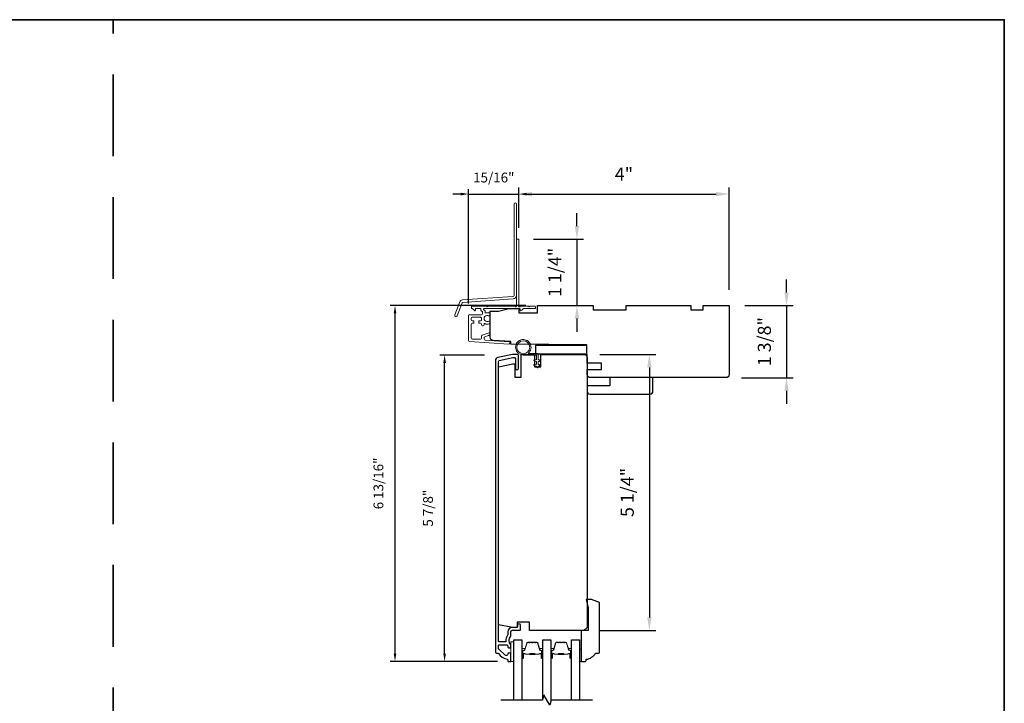
# Model space of a CAD drawing. Extents: x 3350 to 3964, y 1150 to 1253.
# Drawn here: x 3726 to 3745, y 1189 to 1202 of the extents above; entities that cross this region are included whole.
import ezdxf

# ---------------------------------------------------------------- set-up
doc = ezdxf.new("R2010")
doc.units = 0
doc.header["$LTSCALE"] = 250
doc.header["$MEASUREMENT"] = 0
doc.header["$PDMODE"] = 3
doc.header["$PDSIZE"] = -2
doc.linetypes.add('HIDDEN', pattern=[0.375, 0.25, -0.125])
doc.layers.get('DEFPOINTS').update_dxf_attribs({"color": 2, "linetype": 'CONTINUOUS'})
for name, color, linetype, lineweight in [('2', 2, 'CONTINUOUS', 25), ('6', 6, 'CONTINUOUS', 5), ('8', 7, 'CONTINUOUS', 35), ('Butal', 9, 'CONTINUOUS', 15), ('Dimensions', 2, 'CONTINUOUS', 25), ('Next Gen Cladding', 142, 'CONTINUOUS', 20), ('Spacer Bar', 1, 'CONTINUOUS', 9), ('Visible (ANSI)', 7, 'CONTINUOUS', 25), ('Wood', 7, 'CONTINUOUS', 25)]:
    doc.layers.add(name, color=color, linetype=linetype, lineweight=lineweight)
for name, color, linetype in [('3', 3, 'CONTINUOUS'), ('7', 7, 'CONTINUOUS'), ('Glass', 6, 'CONTINUOUS')]:
    doc.layers.add(name, color=color, linetype=linetype)
doc.styles.add('ROMANS', font='romans')
doc.dimstyles.new('LWDEC', dxfattribs={"dimscale": 0.075, "dimtxt": 2.5, "dimasz": 2, "dimexe": 1.25, "dimexo": 3, "dimgap": 2, "dimtad": 1, "dimtoh": 1, "dimdec": 4, "dimzin": 11, "dimdsep": 46, "dimlunit": 5, "dimtxsty": 'ROMANS', "dimcen": 0, "dimdle": 1.5, "dimazin": 0, "dimtfac": 1, "dimtdec": 4, "dimtix": 1, "dimtmove": 0, "dimatfit": 3, "dimfxl": 0, "dimfrac": 2, "dimtzin": 0, "dimarcsym": 0})

# ---------------------------------------------------------------- blocks, each defined once
blk = doc.blocks.new('*D423')
at = {"layer": '2', "color": 0, "linetype": 'ByBlock', "lineweight": -2}
for p, q in [((3740.863, 1197), (3740.863, 1197.25)), ((3740.066, 1196.75), (3740.988, 1196.75)), ((3740.863, 1196.75), (3740.863, 1195.372)), ((3740.006, 1195.372), (3740.988, 1195.372)), ((3740.863, 1195.122), (3740.863, 1194.872))]:
    blk.add_line(p, q, dxfattribs=at)
at = {"layer": '2', "color": 0}
for points in [[(3740.822, 1197), (3740.905, 1197), (3740.863, 1196.75)], [(3740.822, 1195.122), (3740.905, 1195.122), (3740.863, 1195.372)]]:
    blk.add_solid(points, dxfattribs=at)
at = {"layer": 'DEFPOINTS', "color": 0}
for p in [(3739.766, 1196.75), (3739.706, 1195.372), (3740.863, 1195.372)]:
    blk.add_point(p, dxfattribs=at)
at = {"layer": '2', "color": 0, "insert": (3740.473, 1196.061), "char_height": 0.25, "attachment_point": 5, "rotation": 90, "style": 'ROMANS'}
blk.add_mtext('1 3/8"', dxfattribs=at)
blk = doc.blocks.new('*D425')
at = {"layer": '2', "color": 0, "linetype": 'ByBlock', "lineweight": -2}
for p, q in [((3737.292, 1195.817), (3738.367, 1195.817)), ((3738.242, 1195.567), (3738.242, 1190.791)), ((3737.292, 1190.541), (3738.367, 1190.541))]:
    blk.add_line(p, q, dxfattribs=at)
at = {"layer": '2', "color": 0}
for points in [[(3738.2, 1195.567), (3738.284, 1195.567), (3738.242, 1195.817)], [(3738.2, 1190.791), (3738.284, 1190.791), (3738.242, 1190.541)]]:
    blk.add_solid(points, dxfattribs=at)
at = {"layer": 'DEFPOINTS', "color": 0}
for p in [(3736.992, 1195.817), (3736.992, 1190.541), (3738.242, 1190.541)]:
    blk.add_point(p, dxfattribs=at)
at = {"layer": '2', "color": 0, "insert": (3737.851, 1193.179), "char_height": 0.25, "attachment_point": 5, "rotation": 90, "style": 'ROMANS'}
blk.add_mtext('5 1/4"', dxfattribs=at)
blk = doc.blocks.new('*D605')
at = {"layer": 'DEFPOINTS', "color": 0}
for p in [(3734.328, 1195.805), (3735.314, 1195.805), (3735.564, 1189.951)]:
    blk.add_point(p, dxfattribs=at)
at = {"layer": 'Dimensions', "color": 0, "lineweight": -2}
for p, q in [((3735.089, 1195.805), (3734.235, 1195.805)), ((3734.328, 1190.101), (3734.328, 1195.655)), ((3735.339, 1189.951), (3734.235, 1189.951))]:
    blk.add_line(p, q, dxfattribs=at)
at = {"layer": 'Dimensions', "color": 0}
for points in [[(3734.303, 1195.655), (3734.353, 1195.655), (3734.328, 1195.805)], [(3734.303, 1190.101), (3734.353, 1190.101), (3734.328, 1189.951)]]:
    blk.add_solid(points, dxfattribs=at)
at = {"layer": 'Dimensions', "color": 0, "insert": (3734.035, 1192.878), "char_height": 0.1875, "attachment_point": 5, "rotation": 90, "style": 'ROMANS'}
blk.add_mtext('5 7/8"', dxfattribs=at)
blk = doc.blocks.new('*D606')
at = {"layer": 'DEFPOINTS', "color": 0}
for p in [(3733.38, 1196.75), (3736.104, 1196.75), (3735.564, 1189.951)]:
    blk.add_point(p, dxfattribs=at)
at = {"layer": 'Dimensions', "color": 0, "lineweight": -2}
for p, q in [((3735.879, 1196.75), (3733.286, 1196.75)), ((3733.38, 1190.101), (3733.38, 1196.6)), ((3735.339, 1189.951), (3733.286, 1189.951))]:
    blk.add_line(p, q, dxfattribs=at)
at = {"layer": 'Dimensions', "color": 0}
for points in [[(3733.355, 1196.6), (3733.405, 1196.6), (3733.38, 1196.75)], [(3733.355, 1190.101), (3733.405, 1190.101), (3733.38, 1189.951)]]:
    blk.add_solid(points, dxfattribs=at)
at = {"layer": 'Dimensions', "color": 0, "insert": (3733.087, 1193.351), "char_height": 0.1875, "attachment_point": 5, "rotation": 90, "style": 'ROMANS'}
blk.add_mtext('6 13/16"', dxfattribs=at)
blk = doc.blocks.new('*D626')
at = {"layer": '2', "color": 0, "linetype": 'ByBlock', "lineweight": -2}
for p, q in [((3735.747, 1198.315), (3735.747, 1199.006)), ((3739.766, 1197.05), (3739.766, 1199.006)), ((3735.997, 1198.881), (3739.516, 1198.881))]:
    blk.add_line(p, q, dxfattribs=at)
at = {"layer": '2', "color": 0}
for points in [[(3735.997, 1198.922), (3735.997, 1198.839), (3735.747, 1198.881)], [(3739.516, 1198.922), (3739.516, 1198.839), (3739.766, 1198.881)]]:
    blk.add_solid(points, dxfattribs=at)
at = {"layer": 'DEFPOINTS', "color": 0}
for p in [(3739.766, 1198.881), (3735.747, 1198.015), (3739.766, 1196.75)]:
    blk.add_point(p, dxfattribs=at)
at = {"layer": '2', "color": 0, "insert": (3737.756, 1199.229), "char_height": 0.25, "attachment_point": 5, "style": 'ROMANS'}
blk.add_mtext('4"', dxfattribs=at)
blk = doc.blocks.new('*D627')
at = {"layer": '2', "color": 0, "linetype": 'ByBlock', "lineweight": -2}
for p, q in [((3736.858, 1198.268), (3736.858, 1198.518)), ((3736.026, 1198.018), (3736.983, 1198.018)), ((3736.858, 1198.018), (3736.858, 1196.75)), ((3736.404, 1196.75), (3736.983, 1196.75)), ((3736.858, 1196.5), (3736.858, 1196.25))]:
    blk.add_line(p, q, dxfattribs=at)
at = {"layer": '2', "color": 0}
for points in [[(3736.816, 1198.268), (3736.9, 1198.268), (3736.858, 1198.018)], [(3736.816, 1196.5), (3736.9, 1196.5), (3736.858, 1196.75)]]:
    blk.add_solid(points, dxfattribs=at)
at = {"layer": 'DEFPOINTS', "color": 0}
for p in [(3735.726, 1198.018), (3736.104, 1196.75), (3736.858, 1196.75)]:
    blk.add_point(p, dxfattribs=at)
at = {"layer": '2', "color": 0, "insert": (3736.468, 1197.384), "char_height": 0.25, "attachment_point": 5, "rotation": 90, "style": 'ROMANS'}
blk.add_mtext('1 1/4"', dxfattribs=at)
blk = doc.blocks.new('*D628')
at = {"layer": 'DEFPOINTS', "color": 0}
for p in [(3735.749, 1198.881), (3735.749, 1198.008), (3734.787, 1196.563)]:
    blk.add_point(p, dxfattribs=at)
at = {"layer": 'Dimensions', "color": 0, "lineweight": -2}
for p, q in [((3734.787, 1196.788), (3734.787, 1198.974)), ((3735.749, 1198.233), (3735.749, 1198.974)), ((3734.637, 1198.881), (3734.487, 1198.881)), ((3734.787, 1198.881), (3735.749, 1198.881)), ((3735.899, 1198.881), (3736.049, 1198.881))]:
    blk.add_line(p, q, dxfattribs=at)
at = {"layer": 'Dimensions', "color": 0}
for points in [[(3734.637, 1198.906), (3734.637, 1198.856), (3734.787, 1198.881)], [(3735.899, 1198.906), (3735.899, 1198.856), (3735.749, 1198.881)]]:
    blk.add_solid(points, dxfattribs=at)
at = {"layer": 'Dimensions', "color": 0, "insert": (3735.268, 1199.173), "char_height": 0.1875, "attachment_point": 5, "style": 'ROMANS'}
blk.add_mtext('15/16"', dxfattribs=at)

msp = doc.modelspace()

# ---------------------------------------------------------------- linework, layer by layer
at = {"layer": '3'}
msp.add_lwpolyline([(3735.34552, 1195.75693, 0.35411857), (3735.29874, 1195.69917), (3735.29874, 1190.12784, 0.41421356), (3735.31843, 1190.10815), (3735.35218, 1190.10815, -0.26372635), (3735.36063, 1190.10336, 0.22246239), (3735.52665, 1189.99133, -0.36927447), (3735.53496, 1189.98161), (3735.53496, 1189.95067), (3735.59402, 1189.95067), (3735.59402, 1190.0861, 0.96718619), (3735.53503, 1190.08807, -0.64431675), (3735.48469, 1190.06916), (3735.36068, 1190.19317, -0.19891237), (3735.3578, 1190.20013), (3735.3578, 1190.25579, -0.41421356), (3735.36764, 1190.26563), (3735.51564, 1190.26563, -0.26762342), (3735.52416, 1190.26072, 0.02387582), (3735.53332, 1190.24651, -0.18181092), (3735.53511, 1190.23981, 1.05081211), (3735.59402, 1190.23689), (3735.59402, 1190.26194, 0.19066096), (3735.59135, 1190.26867, -0.39570649), (3735.59135, 1190.43031, 0.19066096), (3735.59402, 1190.43704), (3735.59402, 1190.51563, -0.41421356), (3735.62355, 1190.54516), (3735.76922, 1190.54516, 0.41421356), (3735.77906, 1190.555), (3735.77906, 1190.63965, 1), (3735.72, 1190.63965), (3735.72, 1190.61012, -0.41421356), (3735.71016, 1190.60028), (3735.61961, 1190.60028, 0.41421356), (3735.53496, 1190.51563), (3735.53496, 1190.45792, -0.15587462), (3735.53314, 1190.45222, 0.17644943), (3735.50089, 1190.33532, -0.43786943), (3735.49107, 1190.32469), (3735.36764, 1190.32469, -0.41421356), (3735.3578, 1190.33453), (3735.3578, 1195.68323, -0.35411857), (3735.37339, 1195.70248), (3735.63339, 1195.75775), (3735.65504, 1195.75775, -0.41421356), (3735.68063, 1195.73216), (3735.68063, 1195.55105, 1), (3735.73969, 1195.55105), (3735.73969, 1195.79318, 0.41421356), (3735.71607, 1195.8168), (3735.62718, 1195.8168)], format="xyb", close=True, dxfattribs=at)
at = {"layer": '6'}
for points in [[(3736.08614, 1195.80556), (3735.83221, 1195.80556, -5.9558214), (3735.92336, 1195.83706), (3736.11764, 1195.83706), (3736.11764, 1195.71501), (3736.13339, 1195.71501, -1), (3736.13339, 1195.68352), (3736.11764, 1195.68352), (3736.11764, 1195.62446), (3736.13339, 1195.62446, -1), (3736.13339, 1195.59297), (3736.11764, 1195.59297), (3736.11764, 1195.57722, -1), (3736.08614, 1195.57722), (3736.08614, 1195.59297), (3736.04355, 1195.60106, -1), (3736.04944, 1195.63201), (3736.08614, 1195.62503), (3736.08614, 1195.68352), (3736.04355, 1195.69162, -1), (3736.04944, 1195.72256), (3736.08614, 1195.71558)], [(3736.08614, 1195.80552), (3735.83221, 1195.80552, -5.9558214), (3735.92336, 1195.83701), (3736.11764, 1195.83701), (3736.11764, 1195.71497), (3736.13339, 1195.71497, -1), (3736.13339, 1195.68347), (3736.11764, 1195.68347), (3736.11764, 1195.62442), (3736.13339, 1195.62442, -1), (3736.13339, 1195.59292), (3736.11764, 1195.59292), (3736.11764, 1195.57717, -1), (3736.08614, 1195.57717), (3736.08614, 1195.59292), (3736.04355, 1195.60102, -1), (3736.04944, 1195.63196), (3736.08614, 1195.62498), (3736.08614, 1195.68347), (3736.04355, 1195.69157, -1), (3736.04944, 1195.72251), (3736.08614, 1195.71553)]]:
    msp.add_lwpolyline(points, format="xyb", close=True, dxfattribs=at)
for points in [[(3735.65189, 1189.95067), (3735.65189, 1190.32469), (3735.59283, 1190.32469), (3735.59283, 1189.95067)], [(3736.90779, 1190.18689), (3736.93732, 1190.18689), (3736.93732, 1189.95067), (3736.90779, 1189.95067)]]:
    msp.add_lwpolyline(points, close=True, dxfattribs=at)
msp.add_circle((3735.83221, 1195.95316), 0.12402, dxfattribs=at)
at = {"layer": '7', "flags": 128}
msp.add_lwpolyline([(3737.15759, 1189.21047), (3736.36293, 1189.21047), (3736.33656, 1189.11204), (3736.22291, 1189.30889), (3736.19654, 1189.21047), (3735.40189, 1189.21047)], dxfattribs=at)
at = {"layer": '8', "linetype": 'HIDDEN', "ltscale": 0.025}
msp.add_line((3727.98985, 1176.16741), (3727.98985, 1202.21354), dxfattribs=at)
at = {"layer": '8', "linetype": 'Continuous'}
msp.add_lwpolyline([(3693.91646, 1202.21354), (3745.02655, 1202.21354), (3745.02655, 1176.16741), (3693.91646, 1176.16741)], close=True, dxfattribs=at)
at = {"layer": 'Butal'}
for points in [[(3735.80543, 1190.02504), (3735.80543, 1190.18955, -0.41421356), (3735.81527, 1190.19939), (3735.86743, 1190.19939), (3735.86008, 1190.17536, -0.32975055), (3735.84594, 1190.16489), (3735.84125, 1190.16489, 0.41421356), (3735.82118, 1190.14481), (3735.82118, 1190.0152), (3735.81527, 1190.0152, -0.41421356)], [(3736.20296, 1190.02504), (3736.20296, 1190.18955, 0.41421356), (3736.19312, 1190.19939), (3736.14096, 1190.19939), (3736.14831, 1190.17536, 0.32975055), (3736.16245, 1190.16489), (3736.16714, 1190.16489, -0.41421356), (3736.18722, 1190.14481), (3736.18722, 1190.0152), (3736.19312, 1190.0152, 0.41421356)], [(3736.35651, 1190.02504), (3736.35651, 1190.18955, -0.41421356), (3736.36635, 1190.19939), (3736.41851, 1190.19939), (3736.41116, 1190.17536, -0.32975055), (3736.39702, 1190.16489), (3736.39233, 1190.16489, 0.41421356), (3736.37225, 1190.14481), (3736.37225, 1190.0152), (3736.36635, 1190.0152, -0.41421356)], [(3736.75404, 1190.02504), (3736.75404, 1190.18955, 0.41421356), (3736.7442, 1190.19939), (3736.69204, 1190.19939), (3736.69939, 1190.17536, 0.32975055), (3736.71353, 1190.16489), (3736.71822, 1190.16489, -0.41421356), (3736.7383, 1190.14481), (3736.7383, 1190.0152), (3736.7442, 1190.0152, 0.41421356)]]:
    msp.add_lwpolyline(points, format="xyb", close=True, dxfattribs=at)
at = {"layer": 'Glass', "color": 1}
for points in [[(3735.65189, 1189.21047), (3735.65189, 1190.36202), (3735.80543, 1190.36202), (3735.80543, 1189.21047)], [(3736.20296, 1189.23446), (3736.20296, 1190.36202), (3736.35651, 1190.36202), (3736.35651, 1189.18648)], [(3736.75404, 1189.21047), (3736.75404, 1190.36202), (3736.90759, 1190.36202), (3736.90759, 1189.21047)]]:
    msp.add_lwpolyline(points, dxfattribs=at)
at = {"layer": 'Next Gen Cladding'}
for points in [[(3735.7022, 1198.68902, 1), (3735.65495, 1198.68902), (3735.65495, 1196.94673, -0.39391048), (3735.63481, 1196.92513), (3734.66726, 1196.85747, 0.29147342), (3734.61795, 1196.82098), (3734.52267, 1196.57277, 1), (3734.56677, 1196.55584), (3734.66205, 1196.80405, -0.29147342), (3734.67056, 1196.81034), (3735.63811, 1196.878, 0.39391048), (3735.7022, 1196.94673)], [(3735.68224, 1196.73409, 0.25592414), (3735.67394, 1196.73863), (3735.15299, 1196.73863), (3735.14118, 1196.72682), (3735.12936, 1196.73863), (3734.85181, 1196.73863, 0.41421356), (3734.84196, 1196.72879), (3734.84196, 1196.70123, 0.41421356), (3734.85181, 1196.69139), (3734.85743, 1196.69139, -0.19891237), (3734.86439, 1196.68851), (3734.89996, 1196.65293, 0.66817864), (3734.91677, 1196.65989), (3734.91677, 1196.68155, -0.41421356), (3734.92661, 1196.69139), (3735.01322, 1196.69139, -0.41421356), (3735.02307, 1196.68155), (3735.02307, 1196.65952, 0.22169466), (3735.02658, 1196.65198), (3735.04753, 1196.6344, -0.22169466), (3735.05456, 1196.61932), (3735.05456, 1196.59296, -0.41421356), (3735.03488, 1196.57328), (3734.79669, 1196.57328, 0.41421356), (3734.78685, 1196.56344), (3734.78685, 1196.08453, 0.39391046), (3734.80516, 1196.06489), (3735.55291, 1196.0126, 0.99999999), (3735.55621, 1196.05973), (3735.10045, 1196.0916, -0.39391046), (3735.08213, 1196.11124), (3735.08213, 1196.13407, -0.32010252), (3735.09541, 1196.15268), (3735.16582, 1196.17692, 0.32010252), (3735.19237, 1196.21415), (3735.19237, 1196.22223, 0.51503384), (3735.17932, 1196.23154), (3735.04817, 1196.18638, 0.32010252), (3735.03489, 1196.16777), (3735.03489, 1196.1284, -0.41421356), (3735.0152, 1196.10871), (3734.85377, 1196.10871, -0.41421356), (3734.83409, 1196.1284), (3734.83409, 1196.39414, -0.41421356), (3734.85377, 1196.41383), (3734.87937, 1196.41383, 0.41421356), (3734.88921, 1196.42367), (3734.88921, 1196.45123, 0.41421356), (3734.87937, 1196.46107), (3734.85377, 1196.46107, -0.41421356), (3734.83409, 1196.48076), (3734.83409, 1196.50635, -0.41421356), (3734.85377, 1196.52603), (3735.01407, 1196.52603, -0.42331227), (3735.03375, 1196.50574, 0.0505623), (3735.03527, 1196.48411, -0.46526701), (3735.01587, 1196.46107), (3734.9896, 1196.46107, 0.41421356), (3734.97976, 1196.45123), (3734.97976, 1196.42367, 0.41421356), (3734.9896, 1196.41383), (3735.0152, 1196.41383, -0.41421356), (3735.03489, 1196.39414), (3735.03489, 1196.3843, 0.41421356), (3735.05457, 1196.36462), (3735.06245, 1196.36462, 0.41421356), (3735.08213, 1196.3843), (3735.08213, 1196.3959, -0.54744911), (3735.0961, 1196.40484, 0.21517494), (3735.18451, 1196.40406, 0.29725798), (3735.19039, 1196.41306), (3735.19039, 1196.44444, 0.60193136), (3735.17502, 1196.45258, -1.88788309), (3735.17502, 1196.55224, 0.60193136), (3735.19039, 1196.56039), (3735.19039, 1196.60527, 0.63638238), (3735.17423, 1196.61282, -0.21773767), (3735.15845, 1196.6085, 0.0793699), (3735.12454, 1196.6086, -0.46050446), (3735.10181, 1196.62804), (3735.10181, 1196.64135, 0.22169466), (3735.09477, 1196.65643), (3735.07383, 1196.67401, -0.70020754), (3735.08015, 1196.69139), (3735.75928, 1196.69139, -0.41421356), (3735.76913, 1196.68155), (3735.76913, 1196.66186, 0.41841302), (3735.77911, 1196.65202, 0.19519425), (3735.80639, 1196.66355), (3735.83134, 1196.68851, -0.19891237), (3735.8383, 1196.69139), (3736.05456, 1196.69139, 0.41421356), (3736.0644, 1196.70123), (3736.0644, 1196.72879, 0.41421356), (3736.05456, 1196.73863), (3735.9581, 1196.73863), (3735.94629, 1196.72682), (3735.93448, 1196.73863), (3735.7777, 1196.73863, 0.25592414), (3735.76941, 1196.73409, -1.16228703), (3735.74596, 1196.75459, 0.22054024), (3735.74944, 1196.7621), (3735.74944, 1198.00831, 0.41421356), (3735.7396, 1198.01816), (3735.71204, 1198.01816, 0.41421356), (3735.7022, 1198.00831), (3735.7022, 1196.7621, 0.22054024), (3735.70568, 1196.75459, -1.16228703)]]:
    msp.add_lwpolyline(points, format="xyb", close=True, dxfattribs=at)
at = {"layer": 'Spacer Bar'}
for points in [[(3735.93671, 1190.31299), (3735.91812, 1190.31299, 0.32975055), (3735.9036, 1190.30225), (3735.86437, 1190.17392, -0.32975055), (3735.84555, 1190.15999), (3735.84086, 1190.15999, 0.41421356), (3735.82568, 1190.14481), (3735.82568, 1190.01519, 1), (3735.83168, 1190.01519), (3735.83168, 1190.08716, -0.41421356), (3735.84349, 1190.09897), (3735.86224, 1190.09897), (3735.86224, 1190.09447), (3735.84208, 1190.09447, 0.41421356), (3735.83618, 1190.08857), (3735.83618, 1190.01519, -1), (3735.82118, 1190.01519), (3735.82118, 1190.14481, -0.41421356), (3735.84086, 1190.16449), (3735.84555, 1190.16449, 0.32975055), (3735.86007, 1190.17524), (3735.8993, 1190.30356, -0.32975055), (3735.91812, 1190.31749), (3735.93671, 1190.31749, -0.2262769), (3735.9406, 1190.31564), (3735.94331, 1190.31229, 0.47697553), (3735.95108, 1190.31229), (3735.95379, 1190.31564, -0.2262769), (3735.95768, 1190.31749), (3735.99371, 1190.31749, -0.2262769), (3735.9976, 1190.31564), (3736.00031, 1190.31229, 0.47697553), (3736.00808, 1190.31229), (3736.01079, 1190.31564, -0.2262769), (3736.01468, 1190.31749), (3736.05071, 1190.31749, -0.2262769), (3736.0546, 1190.31564), (3736.05731, 1190.31229, 0.47697553), (3736.06508, 1190.31229), (3736.06779, 1190.31564, -0.2262769), (3736.07168, 1190.31749), (3736.09027, 1190.31749, -0.32975055), (3736.10909, 1190.30356), (3736.14833, 1190.17524, 0.32975055), (3736.16285, 1190.16449), (3736.16753, 1190.16449, -0.41421356), (3736.18722, 1190.14481), (3736.18722, 1190.01519, -1), (3736.17222, 1190.01519), (3736.17222, 1190.08857, 0.41421356), (3736.16631, 1190.09447), (3736.14616, 1190.09447), (3736.14616, 1190.09897), (3736.16491, 1190.09897, -0.41421356), (3736.17672, 1190.08716), (3736.17672, 1190.01519, 1), (3736.18272, 1190.01519), (3736.18272, 1190.14481, 0.41421356), (3736.16753, 1190.15999), (3736.16285, 1190.15999, -0.32975055), (3736.14402, 1190.17392), (3736.10479, 1190.30225, 0.32975055), (3736.09027, 1190.31299), (3736.07168, 1190.31299, 0.2262769), (3736.07129, 1190.31281), (3736.06858, 1190.30946, -0.47697553), (3736.05381, 1190.30946), (3736.0511, 1190.31281, 0.25663287), (3736.05066, 1190.31299), (3736.01468, 1190.31299, 0.2262769), (3736.01429, 1190.31281), (3736.01158, 1190.30946, -0.47697553), (3735.99681, 1190.30946), (3735.9941, 1190.31281, 0.25663287), (3735.99366, 1190.31299), (3735.95768, 1190.31299, 0.2262769), (3735.95729, 1190.31281), (3735.95458, 1190.30946, -0.47697553), (3735.93981, 1190.30946), (3735.9371, 1190.31281, 0.2262769)], [(3736.48779, 1190.31299), (3736.4692, 1190.31299, 0.32975055), (3736.45468, 1190.30225), (3736.41545, 1190.17392, -0.32975055), (3736.39662, 1190.15999), (3736.39194, 1190.15999, 0.41421356), (3736.37675, 1190.14481), (3736.37675, 1190.01519, 1), (3736.38275, 1190.01519), (3736.38275, 1190.08716, -0.41421356), (3736.39457, 1190.09897), (3736.41331, 1190.09897), (3736.41331, 1190.09447), (3736.39316, 1190.09447, 0.41421356), (3736.38725, 1190.08857), (3736.38725, 1190.01519, -1), (3736.37225, 1190.01519), (3736.37225, 1190.14481, -0.41421356), (3736.39194, 1190.16449), (3736.39662, 1190.16449, 0.32975055), (3736.41115, 1190.17524), (3736.45038, 1190.30356, -0.32975055), (3736.4692, 1190.31749), (3736.48779, 1190.31749, -0.2262769), (3736.49168, 1190.31564), (3736.49439, 1190.31229, 0.47697553), (3736.50216, 1190.31229), (3736.50487, 1190.31564, -0.2262769), (3736.50876, 1190.31749), (3736.54479, 1190.31749, -0.2262769), (3736.54868, 1190.31564), (3736.55139, 1190.31229, 0.47697553), (3736.55916, 1190.31229), (3736.56187, 1190.31564, -0.2262769), (3736.56576, 1190.31749), (3736.60179, 1190.31749, -0.2262769), (3736.60568, 1190.31564), (3736.60839, 1190.31229, 0.47697553), (3736.61616, 1190.31229), (3736.61887, 1190.31564, -0.2262769), (3736.62276, 1190.31749), (3736.64135, 1190.31749, -0.32975055), (3736.66017, 1190.30356), (3736.6994, 1190.17524, 0.32975055), (3736.71393, 1190.16449), (3736.71861, 1190.16449, -0.41421356), (3736.7383, 1190.14481), (3736.7383, 1190.01519, -1), (3736.7233, 1190.01519), (3736.7233, 1190.08857, 0.41421356), (3736.71739, 1190.09447), (3736.69724, 1190.09447), (3736.69724, 1190.09897), (3736.71598, 1190.09897, -0.41421356), (3736.7278, 1190.08716), (3736.7278, 1190.01519, 1), (3736.7338, 1190.01519), (3736.7338, 1190.14481, 0.41421356), (3736.71861, 1190.15999), (3736.71393, 1190.15999, -0.32975055), (3736.6951, 1190.17392), (3736.65587, 1190.30225, 0.32975055), (3736.64135, 1190.31299), (3736.62276, 1190.31299, 0.2262769), (3736.62237, 1190.31281), (3736.61966, 1190.30946, -0.47697553), (3736.60489, 1190.30946), (3736.60218, 1190.31281, 0.25663287), (3736.60174, 1190.31299), (3736.56576, 1190.31299, 0.2262769), (3736.56537, 1190.31281), (3736.56266, 1190.30946, -0.47697553), (3736.54789, 1190.30946), (3736.54518, 1190.31281, 0.25663287), (3736.54474, 1190.31299), (3736.50876, 1190.31299, 0.2262769), (3736.50837, 1190.31281), (3736.50566, 1190.30946, -0.47697553), (3736.49089, 1190.30946), (3736.48818, 1190.31281, 0.2262769)], [(3735.84479, 1190.09247), (3735.86965, 1190.09247, -0.22906983), (3735.87597, 1190.08955, 0.22448136), (3735.88138, 1190.087), (3735.94754, 1190.087, 0.28963953), (3735.95387, 1190.09099, -0.27273596), (3735.9627, 1190.09697), (3736.04569, 1190.09697, -0.27273609), (3736.05452, 1190.09099, 0.28963953), (3736.06085, 1190.087), (3736.12701, 1190.087, 0.22448136), (3736.13242, 1190.08955, -0.22906983), (3736.13874, 1190.09247), (3736.1636, 1190.09247), (3736.1636, 1190.09447), (3736.13876, 1190.09447, 0.22858496), (3736.13088, 1190.09082, -0.22448136), (3736.12701, 1190.089), (3736.06085, 1190.089, -0.28963953), (3736.05633, 1190.09185, 0.27414127), (3736.04575, 1190.09897), (3735.96264, 1190.09897, 0.27414127), (3735.95206, 1190.09185, -0.28963953), (3735.94754, 1190.089), (3735.88138, 1190.089, -0.22448136), (3735.87752, 1190.09082, 0.22858496), (3735.86963, 1190.09447), (3735.84479, 1190.09447)], [(3736.39587, 1190.09247), (3736.42073, 1190.09247, -0.22906983), (3736.42705, 1190.08955, 0.22448136), (3736.43246, 1190.087), (3736.49862, 1190.087, 0.28963953), (3736.50495, 1190.09099, -0.27273596), (3736.51378, 1190.09697), (3736.59677, 1190.09697, -0.27273609), (3736.6056, 1190.09099, 0.28963953), (3736.61193, 1190.087), (3736.67809, 1190.087, 0.22448136), (3736.6835, 1190.08955, -0.22906983), (3736.68982, 1190.09247), (3736.71468, 1190.09247), (3736.71468, 1190.09447), (3736.68984, 1190.09447, 0.22858496), (3736.68196, 1190.09082, -0.22448136), (3736.67809, 1190.089), (3736.61193, 1190.089, -0.28963953), (3736.60741, 1190.09185, 0.27414127), (3736.59683, 1190.09897), (3736.51372, 1190.09897, 0.27414127), (3736.50314, 1190.09185, -0.28963953), (3736.49862, 1190.089), (3736.43246, 1190.089, -0.22448136), (3736.4286, 1190.09082, 0.22858496), (3736.42071, 1190.09447), (3736.39587, 1190.09447)]]:
    msp.add_lwpolyline(points, format="xyb", close=True, dxfattribs=at)
for points in [[(3735.94758, 1190.089, -0.00188508), (3735.94754, 1190.089), (3735.88138, 1190.089, -0.22448136), (3735.87752, 1190.09082, 0.22858496), (3735.86963, 1190.09447), (3735.84479, 1190.09447), (3735.84479, 1190.09247), (3735.86965, 1190.09247, -0.22906983), (3735.87597, 1190.08955, 0.22448136), (3735.88138, 1190.087), (3735.94754, 1190.087, -0.21424516), (3735.94899, 1190.08634, 0.21424516), (3735.95422, 1190.084), (3736.05417, 1190.084, 0.21424516), (3736.0594, 1190.08634, -0.21424516), (3736.06085, 1190.087), (3736.12701, 1190.087, 0.22448136), (3736.13242, 1190.08955, -0.22906983), (3736.13874, 1190.09247), (3736.1636, 1190.09247), (3736.1636, 1190.09447), (3736.13876, 1190.09447, 0.22858496), (3736.13088, 1190.09082, -0.22448136), (3736.12701, 1190.089), (3736.06085, 1190.089, 0.21424516), (3736.0579, 1190.08767, -0.21424516), (3736.05417, 1190.086), (3735.95422, 1190.086, -0.21424516), (3735.95049, 1190.08767, 0.21424516), (3735.94754, 1190.089)], [(3736.49866, 1190.089, -0.00188508), (3736.49862, 1190.089), (3736.43246, 1190.089, -0.22448136), (3736.4286, 1190.09082, 0.22858496), (3736.42071, 1190.09447), (3736.39587, 1190.09447), (3736.39587, 1190.09247), (3736.42073, 1190.09247, -0.22906983), (3736.42705, 1190.08955, 0.22448136), (3736.43246, 1190.087), (3736.49862, 1190.087, -0.21424516), (3736.50007, 1190.08634, 0.21424516), (3736.5053, 1190.084), (3736.60525, 1190.084, 0.21424516), (3736.61048, 1190.08634, -0.21424516), (3736.61193, 1190.087), (3736.67809, 1190.087, 0.22448136), (3736.6835, 1190.08955, -0.22906983), (3736.68982, 1190.09247), (3736.71468, 1190.09247), (3736.71468, 1190.09447), (3736.68984, 1190.09447, 0.22858496), (3736.68196, 1190.09082, -0.22448136), (3736.67809, 1190.089), (3736.61193, 1190.089, 0.21424516), (3736.60898, 1190.08767, -0.21424516), (3736.60525, 1190.086), (3736.5053, 1190.086, -0.21424516), (3736.50157, 1190.08767, 0.21424516), (3736.49862, 1190.089)]]:
    msp.add_lwpolyline(points, format="xyb", dxfattribs=at)
at = {"layer": 'Visible (ANSI)'}
for points in [[(3735.1986, 1196.34887), (3735.1986, 1196.64218), (3735.35608, 1196.64218), (3735.55293, 1196.69139), (3735.74978, 1196.69139), (3735.74978, 1196.61265), (3736.10411, 1196.61265), (3736.10411, 1196.75044), (3737.1671, 1196.75044), (3737.1671, 1196.6717), (3737.79702, 1196.6717), (3737.79702, 1196.75044), (3739.03718, 1196.75044), (3739.03718, 1196.6717), (3739.2734, 1196.6717), (3739.2734, 1196.75044), (3739.76552, 1196.75044), (3739.76552, 1195.43155, -0.41421356), (3739.70647, 1195.37249), (3738.37773, 1195.37249), (3738.37773, 1195.37249), (3738.29899, 1195.37249), (3738.29899, 1195.37249), (3738.22025, 1195.37249), (3738.22025, 1195.37249), (3737.11303, 1195.37249, -0.41165989), (3737.05398, 1195.43103), (3737.05311, 1195.52997), (3737.32458, 1195.52997), (3737.32458, 1195.64808), (3737.05208, 1195.64808), (3737.04899, 1196.00241), (3735.5923, 1196.01513), (3735.5923, 1196.06147), (3735.25354, 1196.08516, -0.39391048), (3735.1986, 1196.14407), (3735.1986, 1196.64218)], [(3737.05081, 1195.11659, 0.41421356), (3737.10987, 1195.05753), (3738.2516, 1195.05753, 0.41421356), (3738.31065, 1195.11659), (3738.31065, 1195.37249), (3737.48388, 1195.37249), (3737.48388, 1195.21501), (3737.05081, 1195.21501)]]:
    msp.add_lwpolyline(points, format="xyb", dxfattribs=at)
for points in [[(3736.06474, 1195.98667), (3736.06474, 1195.82919), (3737.04899, 1195.82919), (3737.04899, 1195.98667)], [(3736.06474, 1195.98662), (3736.06474, 1195.82914), (3737.04899, 1195.82914), (3737.04899, 1195.98662)]]:
    msp.add_lwpolyline(points, close=True, dxfattribs=at)
msp.add_lwpolyline([(3736.04677, 1195.58058), (3736.16488, 1195.58058), (3736.16488, 1195.8168), (3736.99165, 1195.8168, -0.41421356), (3737.05071, 1195.75775), (3737.05071, 1190.60028), (3736.99165, 1190.54122), (3735.94835, 1190.54122), (3735.94835, 1190.6987), (3735.71213, 1190.6987), (3735.71213, 1190.60028), (3735.63339, 1190.60028), (3735.3578, 1190.64887), (3735.3578, 1195.58106), (3735.63339, 1195.63964), (3735.67276, 1195.63964), (3735.67276, 1195.38373), (3735.79087, 1195.38373), (3735.79087, 1195.8168), (3736.04677, 1195.8168)], format="xyb", close=True, dxfattribs=at)
at = {"layer": 'Wood'}
msp.add_lwpolyline([(3737.13417, 1191.1323), (3737.03574, 1191.1323), (3737.07511, 1190.97435), (3737.07511, 1190.54122), (3736.93732, 1190.54122), (3736.93732, 1189.95067), (3737.01606, 1189.95067, 0.41421356), (3737.03574, 1189.97036), (3737.03574, 1189.99004, 0.23812491), (3737.21291, 1190.10815), (3737.27196, 1190.10815, 0.41421356), (3737.29165, 1190.12784), (3737.29165, 1191.07498)], format="xyb", close=True, dxfattribs=at)

# ---------------------------------------------------------------- dimensions: what is measured, and where the dimension line sits
at = {"layer": '2'}
dim = msp.add_linear_dim(base=(3739.76552, 1198.88059), p1=(3735.74656, 1198.01527), p2=(3739.76552, 1196.75044), dimstyle='LWDEC', override={"dimscale": 0.1, "dimasz": 2.5, "dimpost": '"', "dimarcsym": 1}, dxfattribs=at)
dim.commit()
dim.dimension.update_dxf_attribs({"geometry": '*D626', "text_midpoint": (3737.75604, 1199.2294)})
for base, p1, p2, picture, middle in [((3736.85801, 1196.75044), (3735.72582, 1198.01816), (3736.10377, 1196.75044), '*D627', (3736.46754, 1197.3843)), ((3740.863470038, 1195.3724930678), (3739.7658593497, 1196.7504430678), (3739.7064658221, 1195.3724930678), '*D423', (3740.4729938476, 1196.0614680678)), ((3738.24193, 1190.54122), (3736.99165, 1195.8168), (3736.99165, 1190.54122), '*D425', (3737.85146, 1193.17901))]:
    dim = msp.add_linear_dim(base=base, p1=p1, p2=p2, angle=90, dimstyle='LWDEC', override={"dimscale": 0.1, "dimasz": 2.5, "dimpost": '"', "dimarcsym": 1}, dxfattribs=at)
    dim.commit()
    dim.dimension.update_dxf_attribs({"geometry": picture, "text_midpoint": middle})
at = {"layer": 'Dimensions'}
dim = msp.add_linear_dim(base=(3735.74944, 1198.88059), p1=(3734.78685, 1196.56344), p2=(3735.74944, 1198.00831), dimstyle='LWDEC', override={"dimpost": '"', "dimarcsym": 1}, dxfattribs=at)
dim.commit()
dim.dimension.update_dxf_attribs({"geometry": '*D628', "text_midpoint": (3735.26814, 1199.17345)})
for base, p2, picture, middle in [((3733.38017, 1196.75044), (3736.10445, 1196.75044), '*D606', (3733.08731, 1193.35056)), ((3734.3283, 1195.80538), (3735.31402, 1195.80538), '*D605', (3734.03544, 1192.87803))]:
    dim = msp.add_linear_dim(base=base, p1=(3735.56449, 1189.95067), p2=p2, angle=90, dimstyle='LWDEC', override={"dimscale": 0.075, "dimdec": 4, "dimlunit": 5, "dimpost": '"', "dimtdec": 4, "dimfrac": 2, "dimarcsym": 1}, dxfattribs=at)
    dim.commit()
    dim.dimension.update_dxf_attribs({"geometry": picture, "text_midpoint": middle})

doc.saveas('drawing.dxf')
